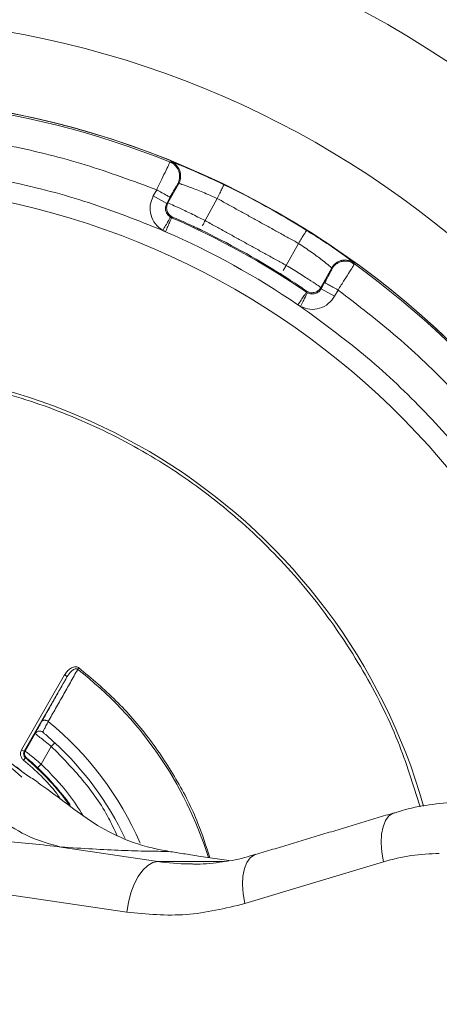
# Model space of a CAD drawing. Units: millimetres. Extents: x 7794 to 11846, y 6832 to 9737.
# Drawn here: x 8484 to 8525, y 7520 to 7617 of the extents above; entities that cross this region are included whole.
import ezdxf

# ---------------------------------------------------------------- set-up
doc = ezdxf.new("R2010")
doc.units = ezdxf.units.MM

msp = doc.modelspace()

# ---------------------------------------------------------------- linework, layer by layer
at = {"color": 7, "linetype": 'Continuous', "lineweight": 0}
for p, q in [((8499.625, 7600.525), (8498.571, 7598.615)), ((8499.526, 7600.489), (8499.625, 7600.525)), ((8497.14, 7599.301), (8497.47, 7599.897)), ((8498.453, 7598.575), (8497.14, 7599.301)), ((8498.453, 7598.575), (8498.783, 7599.171)), ((8502.192, 7596.899), (8503.382, 7599.052)), ((8498.571, 7598.615), (8498.453, 7598.575)), ((8510.131, 7592.513), (8511.32, 7594.666)), ((8513.511, 7590.361), (8514.566, 7592.271)), ((8514.566, 7592.271), (8514.59, 7592.167)), ((8513.54, 7590.241), (8513.511, 7590.361)), ((8513.869, 7590.837), (8513.54, 7590.241)), ((8514.853, 7589.516), (8513.54, 7590.241)), ((8515.182, 7590.112), (8514.853, 7589.516)), ((8484.278, 7545.205), (8488.477, 7552.502)), ((8484.538, 7545.055), (8488.737, 7552.352)), ((8485.596, 7546.776), (8484.614, 7545.068)), ((8485.596, 7546.776), (8485.596, 7546.776)), ((8484.278, 7545.205), (8484.538, 7545.055)), ((8487.179, 7545.517), (8486.192, 7543.802)), ((8484.648, 7544.425), (8484.453, 7544.197)), ((8484.614, 7545.068), (8484.538, 7545.055)), ((8483.781, 7543.518), (8484.447, 7542.934)), ((8488.111, 7535.692), (8497.599, 7534.281)), ((8504.523, 7534.378), (8501.569, 7534.817)), ((8497.599, 7534.281), (8504.057, 7534.291)), ((8500.609, 7534.038), (8500.948, 7534.036)), ((8519.627, 7534.257), (8506.081, 7530.169)), ((8494.548, 7529.319), (8480.136, 7531.461))]:
    msp.add_line(p, q, dxfattribs=at)
at = {"color": 7, "linetype": 'Continuous', "lineweight": 0, "flags": 128}
for points in [[(8520.681, 7539.047), (8520.564, 7539.005), (8520.157, 7538.729), (8519.827, 7538.281), (8519.584, 7537.679), (8519.439, 7536.945), (8519.398, 7536.109), (8519.461, 7535.201), (8519.627, 7534.257)], [(8507.137, 7534.96), (8507.018, 7534.917), (8506.611, 7534.641), (8506.28, 7534.193), (8506.038, 7533.591), (8505.893, 7532.858), (8505.852, 7532.021), (8505.915, 7531.113), (8506.081, 7530.169)], [(8497.599, 7534.281), (8497.1, 7534.185), (8496.6, 7533.903), (8496.117, 7533.444), (8495.67, 7532.826), (8495.275, 7532.074), (8494.949, 7531.217), (8494.703, 7530.286), (8494.548, 7529.319)]]:
    msp.add_lwpolyline(points, dxfattribs=at)
at = {"color": 7, "linetype": 'Continuous', "lineweight": 0}
for radius in [409.746, 402.222, 399.893, 179.652, 165.556]:
    msp.add_circle((8466.816, 7523.486), radius, dxfattribs=at)
for centre, radius, start, end in [((8466.816, 7523.486), 136, 358.21823, 356.2629), ((8466.816, 7523.486), 133.552, 1.1489, 355.81015), ((8466.816, 7523.486), 133.552, 1.1489, 143.07498), ((8466.816, 7523.486), 131, 71.61632, 142.0272), ((8466.816, 7523.486), 129.042, 7.33541, 141.34347), ((8466.816, 7523.486), 126.097, 7.29115, 140.26173), ((8466.816, 7523.486), 131, 4.95873, 71.61632), ((8466.816, 7523.486), 106.758, 7.25179, 90.0818), ((8466.816, 7523.486), 114.671, 31.0727, 67.01438), ((8466.816, 7523.486), 115, 31.09424, 66.99543), ((8466.816, 7523.486), 93.258, 10.27276, 90.68476), ((8466.816, 7523.486), 85.482, 11.211, 266.90768), ((8466.816, 7523.486), 85.482, 11.21101, 266.72533), ((8466.816, 7523.486), 85.33, 68.00512, 99.15849), ((8466.816, 7523.486), 76.91, 12.47018, 267.32975), ((8466.816, 7523.486), 85.448, 57.98524, 64.17837), ((8466.816, 7523.486), 131, 145.32429, 355.3351), ((8466.816, 7523.486), 80.382, 55.71063, 66.45298), ((8466.816, 7523.486), 78.89, 55.71063, 66.45298), ((8466.816, 7523.486), 80.491, 57.89181, 64.2718), ((8466.816, 7523.486), 85.33, 23.00512, 54.15849), ((8466.816, 7523.486), 59, 15.95177, 180.0818), ((8466.816, 7523.486), 37.419, 17.39831, 52.18732), ((8466.816, 7523.486), 25.85, 47.39394, 170.05661), ((8486.03, 7546.527), 0.5, 50.1767, 150.08225), ((8466.816, 7523.486), 31.653, 23.44768, 50.65037), ((8466.816, 7523.486), 30.5, 25.33367, 47.25299), ((8485.047, 7544.819), 0.5, 150.08588, 229.47914), ((8466.816, 7523.486), 27.503, 36.12866, 49.58282), ((8466.816, 7523.486), 27.574, 36.40534, 46.35634), ((8500.918, 7556.593), 22.557, 261.5375, 269.21567), ((8466.816, 7523.486), 59, 180.0818, 344.20066)]:
    msp.add_arc(centre, radius, start, end, dxfattribs=at)
for points, knots in [([(8497.47, 7599.897), (8495.158, 7600.755), (8490.535, 7602.472), (8483.342, 7604.245), (8476.033, 7605.414), (8468.647, 7605.898), (8461.24, 7605.768), (8456.35, 7605.121), (8453.905, 7604.797)], [0, 0, 0, 0, 0.166639, 0.333325, 0.5, 0.666665, 0.833324, 1, 1, 1, 1]), ([(8452.44, 7601.065), (8454.998, 7601.465), (8460.115, 7602.263), (8467.892, 7602.497), (8475.651, 7602.023), (8483.321, 7600.761), (8490.852, 7598.806), (8495.663, 7596.89), (8498.069, 7595.932)], [0, 0, 0, 0, 0.166666, 0.333324, 0.5, 0.666666, 0.833324, 1, 1, 1, 1]), ([(8498.774, 7602.605), (8498.752, 7602.563), (8498.707, 7602.477), (8498.403, 7601.849), (8497.974, 7600.957), (8497.638, 7600.25), (8497.47, 7599.897)], [0, 0, 0, 0, 0.249992, 0.499989, 0.749993, 1, 1, 1, 1]), ([(8498.774, 7602.605), (8498.863, 7602.564), (8499.045, 7602.478), (8499.286, 7602.277), (8499.491, 7602.022), (8499.638, 7601.721), (8499.714, 7601.394), (8499.716, 7601.067), (8499.655, 7600.759), (8499.568, 7600.577), (8499.526, 7600.489)], [0, 0, 0, 0, 0.115153, 0.23835, 0.367559, 0.5, 0.63244, 0.76165, 0.884847, 1, 1, 1, 1]), ([(8499.625, 7600.525), (8499.668, 7600.613), (8499.755, 7600.794), (8499.816, 7601.102), (8499.814, 7601.429), (8499.738, 7601.755), (8499.592, 7602.057), (8499.387, 7602.312), (8499.146, 7602.512), (8498.964, 7602.599), (8498.876, 7602.64)], [0, 0, 0, 0, 0.115142, 0.238323, 0.367516, 0.499944, 0.632379, 0.761596, 0.884814, 1, 1, 1, 1]), ([(8499.246, 7602.507), (8499.149, 7602.545), (8498.933, 7602.627), (8498.896, 7602.636), (8498.876, 7602.64)], [0, 0, 0, 0, 0.44982, 1, 1, 1, 1]), ([(8504.035, 7600.402), (8503.379, 7600.713), (8502.066, 7601.334), (8500.384, 7602.055), (8499.483, 7602.418), (8499.264, 7602.501), (8499.246, 7602.507)], [0, 0, 0, 0, 0.323503, 0.646975, 0.970354, 1, 1, 1, 1]), ([(8498.931, 7599.439), (8498.975, 7599.518), (8499.113, 7599.768), (8499.31, 7600.119), (8499.486, 7600.428), (8499.512, 7600.469), (8499.526, 7600.489)], [0, 0, 0, 0, 0.134838, 0.423251, 0.711637, 1, 1, 1, 1]), ([(8499.625, 7600.525), (8499.69, 7600.509), (8499.82, 7600.476), (8500.71, 7600.166), (8501.947, 7599.69), (8502.903, 7599.265), (8503.382, 7599.052)], [0, 0, 0, 0, 0.249957, 0.499962, 0.749991, 1, 1, 1, 1]), ([(8498.069, 7595.932), (8497.809, 7596.126), (8497.288, 7596.515), (8496.864, 7597.412), (8496.768, 7598.4), (8497.016, 7599.001), (8497.14, 7599.301)], [0, 0, 0, 0, 0.249996, 0.500015, 0.750027, 1, 1, 1, 1]), ([(8497.47, 7599.897), (8497.641, 7599.802), (8497.984, 7599.613), (8498.412, 7599.376), (8498.682, 7599.227), (8498.72, 7599.206), (8498.734, 7599.199)], [0, 0, 0, 0, 0.28376, 0.567519, 0.851279, 1, 1, 1, 1]), ([(8498.825, 7597.228), (8498.721, 7597.306), (8498.512, 7597.461), (8498.343, 7597.82), (8498.304, 7598.215), (8498.404, 7598.455), (8498.453, 7598.575)], [0, 0, 0, 0, 0.250003, 0.50001, 0.750013, 1, 1, 1, 1]), ([(8498.571, 7598.615), (8498.519, 7598.492), (8498.441, 7598.302), (8498.445, 7598.022), (8498.491, 7597.808), (8498.585, 7597.61), (8498.752, 7597.385), (8498.93, 7597.282), (8499.045, 7597.215)], [0, 0, 0, 0, 0.238136, 0.36751, 0.5, 0.63249, 0.761864, 1, 1, 1, 1]), ([(8498.571, 7598.615), (8498.631, 7598.591), (8498.75, 7598.543), (8499.596, 7598.156), (8500.789, 7597.592), (8501.724, 7597.13), (8502.192, 7596.899)], [0, 0, 0, 0, 0.249992, 0.499992, 0.749997, 1, 1, 1, 1]), ([(8498.069, 7595.932), (8498.164, 7596.094), (8498.309, 7596.344), (8498.484, 7596.644), (8498.605, 7596.851), (8498.702, 7597.018), (8498.797, 7597.181), (8498.814, 7597.209), (8498.825, 7597.228)], [0, 0, 0, 0, 0.239632, 0.3685, 0.500057, 0.631606, 0.760449, 1, 1, 1, 1]), ([(8501.366, 7596.183), (8501.15, 7596.285), (8500.584, 7596.553), (8499.812, 7596.897), (8499.179, 7597.168), (8499.09, 7597.2), (8499.045, 7597.215)], [0, 0, 0, 0, 0.170888, 0.447232, 0.723609, 1, 1, 1, 1]), ([(8502.192, 7596.899), (8502.134, 7596.779), (8502.043, 7596.589), (8501.971, 7596.44), (8501.944, 7596.384)], [0, 0, 0, 0, 0.629509, 1, 1, 1, 1]), ([(8516.447, 7593.005), (8516.431, 7593.017), (8516.245, 7593.158), (8515.458, 7593.728), (8513.952, 7594.768), (8512.727, 7595.548), (8512.115, 7595.938)], [0, 0, 0, 0, 0.029646, 0.353025, 0.676497, 1, 1, 1, 1]), ([(8511.32, 7594.666), (8511.755, 7594.375), (8512.624, 7593.792), (8513.686, 7592.998), (8514.422, 7592.41), (8514.518, 7592.317), (8514.566, 7592.271)], [0, 0, 0, 0, 0.2500086, 0.5000385, 0.7500435, 1, 1, 1, 1]), ([(8509.827, 7592.03), (8509.86, 7592.082), (8509.948, 7592.222), (8510.06, 7592.401), (8510.131, 7592.513)], [0, 0, 0, 0, 0.369953, 1, 1, 1, 1]), ([(8510.131, 7592.513), (8510.575, 7592.24), (8511.464, 7591.694), (8512.577, 7590.985), (8513.355, 7590.475), (8513.459, 7590.399), (8513.511, 7590.361)], [0, 0, 0, 0, 0.250003, 0.500008, 0.750008, 1, 1, 1, 1]), ([(8514.566, 7592.271), (8514.618, 7592.353), (8514.726, 7592.524), (8514.954, 7592.739), (8515.231, 7592.912), (8515.548, 7593.021), (8515.882, 7593.058), (8516.206, 7593.02), (8516.504, 7592.923), (8516.674, 7592.815), (8516.756, 7592.762)], [0, 0, 0, 0, 0.115164, 0.238363, 0.367568, 0.5, 0.632431, 0.761637, 0.884836, 1, 1, 1, 1]), ([(8514.59, 7592.167), (8514.641, 7592.25), (8514.749, 7592.421), (8514.977, 7592.636), (8515.255, 7592.808), (8515.572, 7592.918), (8515.905, 7592.953), (8516.226, 7592.921), (8516.419, 7592.846), (8516.51, 7592.811)], [0, 0, 0, 0, 0.131301, 0.271774, 0.419104, 0.570117, 0.72113, 0.86846, 1, 1, 1, 1]), ([(8515.182, 7590.112), (8515.392, 7590.443), (8515.812, 7591.104), (8516.334, 7591.935), (8516.666, 7592.466), (8516.711, 7592.542), (8516.727, 7592.569)], [0, 0, 0, 0, 0.280614, 0.561223, 0.841825, 1, 1, 1, 1]), ([(8516.756, 7592.762), (8516.742, 7592.777), (8516.715, 7592.803), (8516.53, 7592.942), (8516.447, 7593.005)], [0, 0, 0, 0, 0.55018, 1, 1, 1, 1]), ([(8516.51, 7592.811), (8516.516, 7592.809), (8516.615, 7592.776), (8516.701, 7592.715), (8516.781, 7592.658)], [0, 0, 0, 0, 0.063697, 1, 1, 1, 1]), ([(8509.599, 7591.666), (8509.601, 7591.669), (8509.603, 7591.672), (8509.641, 7591.733), (8509.641, 7591.733)], [0, 0, 0, 0, 0.996268, 1, 1, 1, 1]), ([(8512.074, 7590.018), (8512.037, 7590.047), (8511.962, 7590.106), (8511.396, 7590.497), (8510.701, 7590.964), (8510.18, 7591.295), (8509.986, 7591.418)], [0, 0, 0, 0, 0.278165, 0.556316, 0.834433, 1, 1, 1, 1]), ([(8514.59, 7592.167), (8514.579, 7592.145), (8514.559, 7592.101), (8514.391, 7591.788), (8514.198, 7591.434), (8514.061, 7591.184), (8514.017, 7591.104)], [0, 0, 0, 0, 0.288354, 0.576731, 0.865135, 1, 1, 1, 1]), ([(8513.511, 7590.361), (8513.434, 7590.252), (8513.315, 7590.084), (8513.076, 7589.939), (8512.87, 7589.864), (8512.653, 7589.838), (8512.374, 7589.86), (8512.192, 7589.956), (8512.074, 7590.018)], [0, 0, 0, 0, 0.238182, 0.36757, 0.500065, 0.63255, 0.761911, 1, 1, 1, 1]), ([(8513.918, 7590.81), (8513.932, 7590.802), (8513.97, 7590.781), (8514.24, 7590.632), (8514.668, 7590.396), (8515.011, 7590.206), (8515.182, 7590.112)], [0, 0, 0, 0, 0.148718, 0.432479, 0.716239, 1, 1, 1, 1]), ([(8512.202, 7589.838), (8512.191, 7589.817), (8512.168, 7589.774), (8512.007, 7589.466), (8511.778, 7589.028), (8511.598, 7588.682), (8511.507, 7588.509)], [0, 0, 0, 0, 0.250017, 0.5, 0.749983, 1, 1, 1, 1]), ([(8514.853, 7589.516), (8514.665, 7589.251), (8514.289, 7588.721), (8513.402, 7588.276), (8512.416, 7588.157), (8511.81, 7588.392), (8511.507, 7588.509)], [0, 0, 0, 0, 0.249973, 0.499985, 0.750004, 1, 1, 1, 1]), ([(8513.54, 7590.241), (8513.465, 7590.135), (8513.315, 7589.923), (8512.96, 7589.745), (8512.565, 7589.697), (8512.323, 7589.791), (8512.202, 7589.838)], [0, 0, 0, 0, 0.2499868, 0.4999904, 0.7499975, 1, 1, 1, 1]), ([(8542.522, 7555.841), (8541.495, 7558.083), (8539.44, 7562.566), (8535.607, 7568.906), (8531.265, 7574.901), (8526.385, 7580.466), (8521.055, 7585.611), (8517.14, 7588.611), (8515.182, 7590.112)], [0, 0, 0, 0, 0.166638, 0.333325, 0.5, 0.666665, 0.833325, 1, 1, 1, 1]), ([(8511.507, 7588.509), (8513.599, 7586.982), (8517.782, 7583.928), (8523.446, 7578.594), (8528.597, 7572.773), (8533.128, 7566.458), (8537.071, 7559.75), (8539.119, 7554.993), (8540.143, 7552.614)], [0, 0, 0, 0, 0.166666, 0.333324, 0.5, 0.666666, 0.833324, 1, 1, 1, 1]), ([(8408.116, 7523.402), (8408.21, 7525.964), (8408.396, 7531.087), (8409.945, 7538.641), (8412.394, 7545.937), (8415.794, 7552.848), (8420.062, 7559.256), (8425.131, 7565.053), (8430.913, 7570.138), (8437.31, 7574.425), (8444.211, 7577.841), (8451.499, 7580.327), (8459.049, 7581.84), (8466.733, 7582.354), (8474.417, 7581.861), (8481.971, 7580.37), (8489.267, 7577.905), (8496.178, 7574.509), (8502.587, 7570.24), (8508.382, 7565.171), (8513.472, 7559.391), (8517.74, 7552.988), (8521.09, 7546.38), (8522.527, 7541.778), (8523.201, 7539.622)], [0, 0, 0, 0, 0.0457042, 0.0914009, 0.1371025, 0.1828067, 0.2285035, 0.274205, 0.3199093, 0.365606, 0.4113074, 0.4570118, 0.5027085, 0.5484099, 0.5941141, 0.6398109, 0.6855124, 0.7312166, 0.7769133, 0.8226149, 0.8683191, 0.9140158, 0.9597174, 1, 1, 1, 1]), ([(8488.477, 7552.502), (8488.557, 7552.623), (8488.715, 7552.865), (8488.995, 7553.108), (8489.25, 7553.245), (8489.461, 7553.304), (8489.641, 7553.3), (8489.78, 7553.255), (8489.84, 7553.214), (8489.87, 7553.194)], [0, 0, 0, 0, 0.249998, 0.49974, 0.631378, 0.749898, 0.874732, 0.937002, 1, 1, 1, 1]), ([(8489.757, 7553.048), (8489.746, 7553.057), (8489.723, 7553.075), (8489.67, 7553.097), (8489.569, 7553.112), (8489.373, 7553.057), (8489.049, 7552.822), (8488.862, 7552.54), (8488.737, 7552.352)], [0, 0, 0, 0, 0.0317228, 0.0630526, 0.1257429, 0.2506143, 0.500388, 1, 1, 1, 1]), ([(8489.87, 7553.194), (8491.107, 7552.158), (8493.58, 7550.087), (8496.75, 7546.41), (8499.433, 7542.384), (8501.45, 7538.445), (8502.3, 7535.782), (8502.659, 7534.655)], [0, 0, 0, 0, 0.211259, 0.422501, 0.633781, 0.845039, 1, 1, 1, 1]), ([(8486.257, 7547.975), (8486.285, 7548.006), (8486.326, 7548.054), (8486.424, 7548.083), (8486.512, 7548.09), (8486.609, 7548.08), (8486.738, 7548.046), (8486.828, 7547.996), (8486.886, 7547.963)], [0, 0, 0, 0, 0.238112, 0.367495, 0.5, 0.632505, 0.761888, 1, 1, 1, 1]), ([(8485.596, 7546.776), (8485.614, 7546.804), (8485.652, 7546.862), (8485.732, 7546.934), (8485.83, 7546.99), (8485.94, 7547.024), (8486.056, 7547.031), (8486.167, 7547.012), (8486.267, 7546.972), (8486.323, 7546.931), (8486.349, 7546.911)], [0, 0, 0, 0, 0.114533, 0.237588, 0.367061, 0.5, 0.632939, 0.762412, 0.885467, 1, 1, 1, 1]), ([(8486.257, 7547.975), (8486.16, 7547.802), (8485.965, 7547.457), (8485.783, 7547.131), (8485.726, 7547.026), (8485.709, 7546.994)], [0, 0, 0, 0, 0.4101931, 0.820392, 1, 1, 1, 1]), ([(8486.349, 7546.911), (8486.355, 7546.926), (8486.365, 7546.956), (8486.476, 7547.177), (8486.645, 7547.506), (8486.806, 7547.811), (8486.886, 7547.963)], [0, 0, 0, 0, 0.2499336, 0.4999334, 0.7499663, 1, 1, 1, 1]), ([(8485.709, 7546.994), (8485.682, 7546.944), (8485.606, 7546.806), (8485.6, 7546.788), (8485.596, 7546.776)], [0, 0, 0, 0, 0.3598912, 1, 1, 1, 1]), ([(8485.596, 7546.776), (8485.622, 7546.756), (8485.673, 7546.717), (8486.046, 7546.429), (8486.571, 7546.016), (8486.976, 7545.683), (8487.179, 7545.517)], [0, 0, 0, 0, 0.2480559, 0.4998742, 0.7499205, 1, 1, 1, 1]), ([(8486.333, 7546.924), (8486.333, 7546.924), (8486.333, 7546.924), (8486.333, 7546.924), (8486.332, 7546.924)], [0, 0, 0, 0, 0.484375, 1, 1, 1, 1]), ([(8487.519, 7545.884), (8487.372, 7546.018), (8487.078, 7546.287), (8486.688, 7546.626), (8486.464, 7546.815), (8486.366, 7546.897), (8486.355, 7546.906), (8486.35, 7546.911)], [0, 0, 0, 0, 0.249844, 0.499601, 0.749227, 0.874631, 1, 1, 1, 1]), ([(8484.453, 7544.197), (8484.389, 7544.264), (8484.26, 7544.398), (8484.169, 7544.667), (8484.164, 7544.95), (8484.24, 7545.12), (8484.278, 7545.205)], [0, 0, 0, 0, 0.249963, 0.499995, 0.750029, 1, 1, 1, 1]), ([(8493.606, 7536.804), (8493.34, 7537.383), (8492.447, 7539.322), (8490.328, 7542.313), (8488.229, 7544.449), (8487.179, 7545.517)], [0, 0, 0, 0, 0.175285, 0.587643, 1, 1, 1, 1]), ([(8488.074, 7540.384), (8487.953, 7540.561), (8486.961, 7542.011), (8485.626, 7543.175), (8484.453, 7544.197)], [0, 0, 0, 0, 0.12213, 1, 1, 1, 1]), ([(8484.538, 7545.055), (8484.515, 7545.002), (8484.467, 7544.896), (8484.47, 7544.719), (8484.527, 7544.551), (8484.607, 7544.467), (8484.648, 7544.425)], [0, 0, 0, 0, 0.249971, 0.500006, 0.750038, 1, 1, 1, 1]), ([(8486.192, 7543.802), (8485.991, 7543.971), (8485.589, 7544.308), (8485.067, 7544.725), (8484.693, 7545.013), (8484.64, 7545.05), (8484.614, 7545.068)], [0, 0, 0, 0, 0.25008, 0.50012, 0.751238, 1, 1, 1, 1]), ([(8485.847, 7543.44), (8485.705, 7543.574), (8485.419, 7543.843), (8485.046, 7544.171), (8484.78, 7544.397), (8484.741, 7544.425), (8484.722, 7544.439)], [0, 0, 0, 0, 0.250054, 0.500073, 0.75007, 1, 1, 1, 1]), ([(8477.001, 7544.042), (8477.797, 7542.961), (8479.398, 7540.788), (8482.134, 7538.36), (8485.042, 7536.546), (8487.092, 7535.976), (8488.111, 7535.692)], [0, 0, 0, 0, 0.248877, 0.500104, 0.751277, 1, 1, 1, 1]), ([(8485.911, 7542.013), (8485.524, 7542.253), (8484.526, 7542.871), (8483.588, 7543.608), (8483.014, 7544.059)], [0, 0, 0, 0, 0.387868, 1, 1, 1, 1]), ([(8486.192, 7543.802), (8487.131, 7542.855), (8488.669, 7541.304), (8489.843, 7539.466), (8490.301, 7538.75)], [0, 0, 0, 0, 0.610298, 1, 1, 1, 1]), ([(8485.889, 7541.98), (8486.635, 7541.442), (8488.217, 7540.3), (8490.637, 7538.417), (8493.458, 7536.756), (8496.193, 7535.731), (8498.103, 7535.373), (8498.659, 7535.269)], [0, 0, 0, 0, 0.206324, 0.437469, 0.668303, 0.903387, 1, 1, 1, 1]), ([(8527.488, 7540.057), (8527.383, 7540.062), (8526.363, 7540.107), (8524.416, 7539.878), (8522.243, 7539.53), (8521.022, 7539.121), (8520.692, 7539.01)], [0, 0, 0, 0, 0.045756, 0.444254, 0.849283, 1, 1, 1, 1]), ([(8488.111, 7535.692), (8487.183, 7535.804), (8485.328, 7536.03), (8482.53, 7536.253), (8479.723, 7536.369), (8477.465, 7536.344), (8475.808, 7536.165), (8474.958, 7535.992), (8474.461, 7535.756), (8474.278, 7535.602), (8474.189, 7535.483), (8474.143, 7535.352), (8474.14, 7535.154), (8474.239, 7534.934), (8474.424, 7534.697), (8474.69, 7534.435), (8475.091, 7534.12), (8475.85, 7533.612), (8476.996, 7532.97), (8478.51, 7532.209), (8479.589, 7531.713), (8480.136, 7531.461)], [0, 0, 0, 0, 0.125005, 0.250017, 0.375019, 0.499991, 0.549111, 0.593647, 0.611202, 0.618371, 0.624928, 0.631578, 0.638742, 0.656221, 0.67045, 0.687482, 0.715668, 0.749993, 0.827481, 0.912617, 1, 1, 1, 1]), ([(8498.659, 7535.269), (8497.974, 7535.272), (8496.603, 7535.279), (8494.081, 7535.361), (8491.278, 7535.492), (8489.167, 7535.625), (8488.111, 7535.692)], [0, 0, 0, 0, 0.249991, 0.500012, 0.750013, 1, 1, 1, 1]), ([(8498.659, 7535.269), (8499.125, 7535.194), (8500.058, 7535.044), (8501.064, 7534.893), (8501.569, 7534.817)], [0, 0, 0, 0, 0.498656, 1, 1, 1, 1]), ([(8507.129, 7534.993), (8506.774, 7534.878), (8505.617, 7534.501), (8503.59, 7534.183), (8501.77, 7533.99), (8500.777, 7534.051), (8500.628, 7534.06)], [0, 0, 0, 0, 0.167343, 0.545674, 0.931956, 1, 1, 1, 1]), ([(8523.242, 7507.498), (8522.576, 7505.345), (8521.153, 7500.743), (8517.824, 7494.13), (8513.575, 7487.715), (8508.5, 7481.92), (8502.72, 7476.834), (8496.323, 7472.547), (8489.422, 7469.132), (8482.134, 7466.646), (8474.583, 7465.133), (8466.9, 7464.618), (8459.216, 7465.111), (8451.661, 7466.603), (8444.366, 7469.067), (8437.455, 7472.463), (8431.046, 7476.732), (8425.25, 7481.801), (8420.164, 7487.583), (8415.878, 7493.98), (8412.459, 7500.881), (8409.988, 7508.169), (8408.418, 7515.719), (8408.217, 7520.841), (8408.116, 7523.402)], [0, 0, 0, 0, 0.040198, 0.085906, 0.131607, 0.177312, 0.223021, 0.268721, 0.314427, 0.360135, 0.405836, 0.451542, 0.49725, 0.542951, 0.588656, 0.634364, 0.680065, 0.725771, 0.771479, 0.81718, 0.862885, 0.908594, 0.954294, 1, 1, 1, 1])]:
    msp.add_open_spline(points, degree=3, knots=knots, dxfattribs=at)
for points, degree in [([(8498.876, 7602.64), (8498.774, 7602.605)], 1), ([(8503.382, 7599.052), (8503.467, 7599.228), (8503.637, 7599.58), (8503.852, 7600.025), (8504.004, 7600.337), (8504.024, 7600.381), (8504.035, 7600.402)], 3), ([(8498.734, 7599.199), (8498.783, 7599.171)], 1), ([(8498.757, 7599.185), (8498.98, 7599.527)], 1), ([(8498.783, 7599.171), (8498.931, 7599.439)], 1), ([(8511.32, 7594.666), (8503.382, 7599.052)], 1), ([(8498.333, 7595.807), (8498.411, 7595.986), (8498.566, 7596.343), (8498.763, 7596.793), (8498.901, 7597.11), (8498.92, 7597.153), (8498.929, 7597.175)], 3), ([(8498.929, 7597.175), (8498.825, 7597.228)], 1), ([(8499.045, 7597.215), (8498.929, 7597.175)], 1), ([(8501.758, 7595.998), (8501.366, 7596.183)], 1), ([(8502.192, 7596.899), (8510.131, 7592.513)], 1), ([(8498.333, 7595.807), (8498.069, 7595.932)], 1), ([(8501.792, 7596.069), (8501.758, 7595.998)], 1), ([(8512.115, 7595.938), (8512.103, 7595.918), (8512.077, 7595.877), (8511.893, 7595.583), (8511.631, 7595.164), (8511.424, 7594.832), (8511.32, 7594.666)], 3), ([(8516.768, 7592.596), (8516.496, 7592.819)], 1), ([(8516.727, 7592.569), (8516.781, 7592.658)], 1), ([(8516.781, 7592.658), (8516.756, 7592.762)], 1), ([(8509.986, 7591.418), (8509.599, 7591.666)], 1), ([(8514.017, 7591.104), (8513.869, 7590.837)], 1), ([(8513.869, 7590.837), (8513.918, 7590.81)], 1), ([(8514.066, 7591.194), (8513.895, 7590.823)], 1), ([(8512.101, 7589.898), (8512.088, 7589.879), (8512.061, 7589.839), (8511.867, 7589.554), (8511.59, 7589.148), (8511.37, 7588.826), (8511.261, 7588.665)], 3), ([(8512.101, 7589.898), (8512.074, 7590.018)], 1), ([(8512.202, 7589.838), (8512.101, 7589.898)], 1), ([(8511.507, 7588.509), (8511.261, 7588.665)], 1), ([(8486.886, 7547.963), (8489.757, 7553.048)], 1), ([(8489.87, 7553.194), (8489.85, 7553.167), (8489.809, 7553.114), (8489.774, 7553.07), (8489.757, 7553.048)], 3), ([(8488.737, 7552.352), (8486.257, 7547.975)], 1), ([(8488.737, 7552.352), (8488.733, 7552.355), (8488.725, 7552.359), (8488.665, 7552.394), (8488.579, 7552.443), (8488.511, 7552.482), (8488.477, 7552.502)], 3), ([(8487.179, 7545.517), (8487.224, 7545.565), (8487.313, 7545.661), (8487.425, 7545.783), (8487.503, 7545.868), (8487.514, 7545.879), (8487.519, 7545.884)], 3), ([(8484.648, 7544.425), (8484.722, 7544.439)], 1), ([(8485.847, 7543.44), (8485.853, 7543.446), (8485.864, 7543.458), (8485.944, 7543.541), (8486.058, 7543.661), (8486.147, 7543.755), (8486.192, 7543.802)], 3), ([(8520.683, 7539.048), (8507.137, 7534.96)], 1), ([(8525.074, 7535.069), (8524.155, 7535.034), (8522.317, 7534.964), (8520.524, 7534.493), (8519.627, 7534.257)], 3), ([(8506.081, 7530.169), (8504.177, 7529.707), (8500.368, 7528.783), (8496.488, 7529.14), (8494.548, 7529.319)], 3)]:
    msp.add_open_spline(points, degree=degree, dxfattribs=at)

doc.saveas('drawing.dxf')
